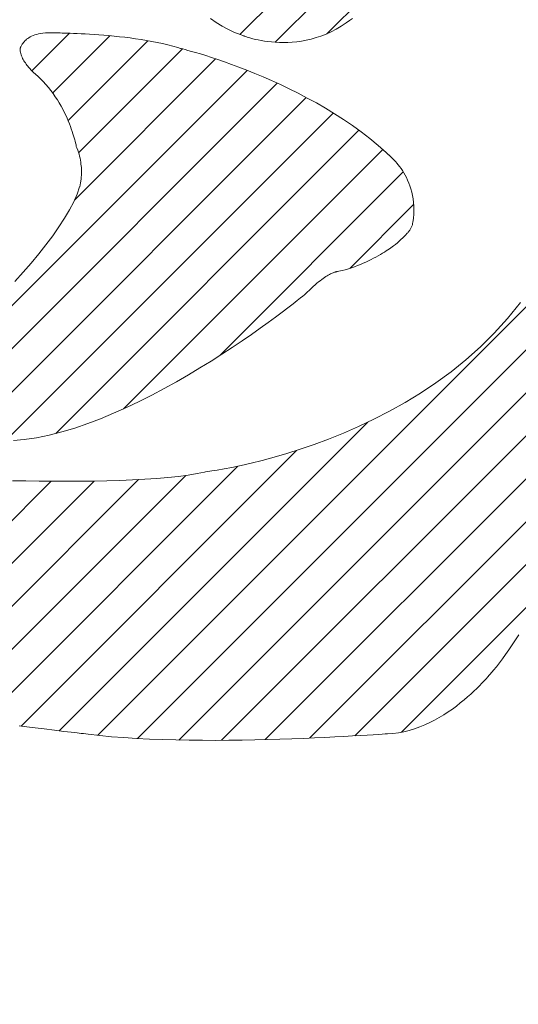
# Model space of a CAD drawing. Units: millimetres. Extents: x -1744 to 1551, y -1362 to 1278.
# Drawn here: x -1014 to -997, y -280 to -247 of the extents above; entities that cross this region are included whole.
import ezdxf

# ---------------------------------------------------------------- set-up
doc = ezdxf.new("R2010")
doc.units = ezdxf.units.MM
doc.header["$LTSCALE"] = 10
doc.layers.add('仕上', color=7, linetype='Continuous')
doc.layers.add('通り芯', color=7, linetype='Continuous')

msp = doc.modelspace()

# ---------------------------------------------------------------- linework, layer by layer
at = {"layer": '仕上', "color": 3, "linetype": 'Continuous', "lineweight": 9}
msp.add_circle((-759.984, 227.911), 826.25, dxfattribs=at)
at = {"layer": '通り芯', "color": 7, "linetype": 'Continuous', "lineweight": 9}
for p, q in [((-1006.324, -247.833), (-997.176, -238.684)), ((-1005.163, -248.085), (-997.826, -240.749)), ((-1003.468, -247.805), (-999.151, -243.488)), ((-1011.008, -270.901), (-986.743, -246.636)), ((-1007.289, -247.307), (-1007.105, -247.436)), ((-1002.684, -247.347), (-1002.622, -247.308)), ((-1007.105, -247.436), (-1006.915, -247.554)), ((-1006.915, -247.554), (-1006.721, -247.66)), ((-1003.158, -247.654), (-1002.991, -247.556)), ((-1002.991, -247.556), (-1002.825, -247.446)), ((-1002.825, -247.446), (-1002.712, -247.364)), ((-1002.712, -247.364), (-1002.684, -247.347)), ((-1013.313, -247.962), (-1013.274, -247.937)), ((-1013.274, -247.937), (-1013.231, -247.912)), ((-1013.231, -247.912), (-1013.184, -247.888)), ((-1013.184, -247.888), (-1013.133, -247.866)), ((-1013.174, -249.026), (-1011.935, -247.787)), ((-1013.133, -247.866), (-1013.078, -247.845)), ((-1013.078, -247.845), (-1013.018, -247.826)), ((-1013.018, -247.826), (-1012.954, -247.81)), ((-1012.954, -247.81), (-1012.885, -247.796)), ((-1012.885, -247.796), (-1012.811, -247.785)), ((-1012.811, -247.785), (-1012.731, -247.777)), ((-1012.731, -247.777), (-1012.647, -247.772)), ((-1012.647, -247.772), (-1012.557, -247.771)), ((-1012.557, -247.771), (-1012.461, -247.773)), ((-1012.489, -249.755), (-1010.604, -247.87)), ((-1012.461, -247.773), (-1012.374, -247.778)), ((-1012.374, -247.778), (-1012.364, -247.778)), ((-1012.364, -247.778), (-1012.339, -247.779)), ((-1012.339, -247.779), (-1012.3, -247.779)), ((-1012.3, -247.779), (-1012.247, -247.78)), ((-1012.247, -247.78), (-1012.181, -247.781)), ((-1012.181, -247.781), (-1012.103, -247.782)), ((-1012.103, -247.782), (-1012.014, -247.785)), ((-1012.014, -247.785), (-1011.914, -247.788)), ((-1011.914, -247.788), (-1011.803, -247.792)), ((-1011.803, -247.792), (-1011.683, -247.797)), ((-1011.683, -247.797), (-1011.555, -247.803)), ((-1011.555, -247.803), (-1011.418, -247.81)), ((-1011.418, -247.81), (-1011.274, -247.818)), ((-1011.274, -247.818), (-1011.123, -247.828)), ((-1011.123, -247.828), (-1010.967, -247.84)), ((-1010.967, -247.84), (-1010.805, -247.852)), ((-1010.805, -247.852), (-1010.638, -247.867)), ((-1010.638, -247.867), (-1010.468, -247.883)), ((-1010.468, -247.883), (-1010.294, -247.902)), ((-1010.294, -247.902), (-1010.118, -247.922)), ((-1010.118, -247.922), (-1009.94, -247.945)), ((-1009.94, -247.945), (-1009.761, -247.969)), ((-1006.721, -247.66), (-1006.523, -247.755)), ((-1006.523, -247.755), (-1006.32, -247.835)), ((-1006.32, -247.835), (-1006.2, -247.875)), ((-1006.2, -247.875), (-1006.189, -247.88)), ((-1006.189, -247.88), (-1006.166, -247.888)), ((-1006.166, -247.888), (-1006.132, -247.9)), ((-1006.132, -247.9), (-1006.088, -247.914)), ((-1006.088, -247.914), (-1006.034, -247.931)), ((-1006.034, -247.931), (-1005.97, -247.95)), ((-1005.97, -247.95), (-1005.896, -247.97)), ((-1003.981, -247.98), (-1003.819, -247.934)), ((-1003.819, -247.934), (-1003.655, -247.88)), ((-1003.655, -247.88), (-1003.49, -247.815)), ((-1003.49, -247.815), (-1003.324, -247.74)), ((-1003.324, -247.74), (-1003.158, -247.654)), ((-1013.559, -248.287), (-1013.558, -248.282)), ((-1013.558, -248.282), (-1013.555, -248.274)), ((-1013.555, -248.274), (-1013.552, -248.263)), ((-1013.552, -248.263), (-1013.547, -248.249)), ((-1013.547, -248.249), (-1013.54, -248.232)), ((-1013.54, -248.232), (-1013.532, -248.214)), ((-1013.532, -248.214), (-1013.521, -248.193)), ((-1013.521, -248.193), (-1013.509, -248.171)), ((-1013.509, -248.171), (-1013.494, -248.147)), ((-1013.494, -248.147), (-1013.477, -248.122)), ((-1013.477, -248.122), (-1013.457, -248.096)), ((-1013.457, -248.096), (-1013.435, -248.07)), ((-1013.435, -248.07), (-1013.409, -248.043)), ((-1013.409, -248.043), (-1013.38, -248.016)), ((-1013.38, -248.016), (-1013.348, -247.989)), ((-1013.348, -247.989), (-1013.313, -247.962)), ((-1011.984, -250.664), (-1009.354, -248.035)), ((-1009.761, -247.969), (-1009.582, -247.997)), ((-1009.698, -271.006), (-986.743, -248.05)), ((-1009.582, -247.997), (-1009.403, -248.026)), ((-1009.403, -248.026), (-1009.225, -248.058)), ((-1009.225, -248.058), (-1009.048, -248.093)), ((-1009.048, -248.093), (-1008.874, -248.13)), ((-1008.874, -248.13), (-1008.703, -248.171)), ((-1008.703, -248.171), (-1008.535, -248.214)), ((-1008.535, -248.214), (-1008.372, -248.26)), ((-1008.372, -248.26), (-1008.279, -248.289)), ((-1005.896, -247.97), (-1005.814, -247.99)), ((-1005.814, -247.99), (-1005.723, -248.01)), ((-1005.723, -248.01), (-1005.625, -248.029)), ((-1005.625, -248.029), (-1005.519, -248.047)), ((-1005.519, -248.047), (-1005.405, -248.062)), ((-1005.405, -248.062), (-1005.285, -248.076)), ((-1005.285, -248.076), (-1005.159, -248.086)), ((-1005.159, -248.086), (-1005.027, -248.092)), ((-1005.027, -248.092), (-1004.89, -248.094)), ((-1004.89, -248.094), (-1004.748, -248.091)), ((-1004.748, -248.091), (-1004.602, -248.082)), ((-1004.602, -248.082), (-1004.451, -248.068)), ((-1004.451, -248.068), (-1004.297, -248.046)), ((-1004.297, -248.046), (-1004.14, -248.017)), ((-1004.14, -248.017), (-1003.981, -247.98)), ((-1013.56, -248.294), (-1013.559, -248.287)), ((-1013.56, -248.335), (-1013.56, -248.294)), ((-1013.557, -248.375), (-1013.56, -248.335)), ((-1013.551, -248.416), (-1013.557, -248.375)), ((-1013.542, -248.457), (-1013.551, -248.416)), ((-1013.53, -248.497), (-1013.542, -248.457)), ((-1013.515, -248.537), (-1013.53, -248.497)), ((-1013.499, -248.577), (-1013.515, -248.537)), ((-1013.48, -248.617), (-1013.499, -248.577)), ((-1011.636, -251.73), (-1008.211, -248.306)), ((-1008.279, -248.289), (-1008.255, -248.295)), ((-1008.255, -248.295), (-1008.206, -248.307)), ((-1008.206, -248.307), (-1008.133, -248.327)), ((-1008.133, -248.327), (-1008.037, -248.352)), ((-1008.037, -248.352), (-1007.92, -248.385)), ((-1007.92, -248.385), (-1007.783, -248.425)), ((-1007.783, -248.425), (-1007.627, -248.472)), ((-1007.627, -248.472), (-1007.453, -248.526)), ((-1007.453, -248.526), (-1007.263, -248.587)), ((-1007.263, -248.587), (-1007.056, -248.655)), ((-1013.46, -248.655), (-1013.48, -248.617)), ((-1013.438, -248.694), (-1013.46, -248.655)), ((-1013.415, -248.731), (-1013.438, -248.694)), ((-1013.39, -248.767), (-1013.415, -248.731)), ((-1013.365, -248.803), (-1013.39, -248.767)), ((-1013.34, -248.837), (-1013.365, -248.803)), ((-1013.313, -248.87), (-1013.34, -248.837)), ((-1013.287, -248.902), (-1013.313, -248.87)), ((-1013.261, -248.933), (-1013.287, -248.902)), ((-1013.235, -248.962), (-1013.261, -248.933)), ((-1011.77, -253.279), (-1007.124, -248.633)), ((-1007.056, -248.655), (-1006.836, -248.731)), ((-1006.836, -248.731), (-1006.603, -248.814)), ((-1006.603, -248.814), (-1006.357, -248.905)), ((-1006.357, -248.905), (-1006.101, -249.004)), ((-1018.065, -260.988), (-1006.087, -249.01)), ((-1013.21, -248.989), (-1013.235, -248.962)), ((-1013.186, -249.015), (-1013.21, -248.989)), ((-1013.162, -249.039), (-1013.186, -249.015)), ((-1013.14, -249.061), (-1013.162, -249.039)), ((-1013.119, -249.081), (-1013.14, -249.061)), ((-1013.1, -249.099), (-1013.119, -249.081)), ((-1013.083, -249.115), (-1013.1, -249.099)), ((-1013.069, -249.128), (-1013.083, -249.115)), ((-1013.056, -249.139), (-1013.069, -249.128)), ((-1013.047, -249.147), (-1013.056, -249.139)), ((-1013.04, -249.153), (-1013.047, -249.147)), ((-1013.036, -249.156), (-1013.04, -249.153)), ((-1012.992, -249.194), (-1013.036, -249.156)), ((-1012.895, -249.285), (-1012.992, -249.194)), ((-1006.101, -249.004), (-1005.835, -249.111)), ((-1005.835, -249.111), (-1005.561, -249.226)), ((-1005.561, -249.226), (-1005.28, -249.348)), ((-1016.867, -261.204), (-1005.095, -249.432)), ((-1012.801, -249.379), (-1012.895, -249.285)), ((-1012.713, -249.475), (-1012.801, -249.379)), ((-1012.629, -249.573), (-1012.713, -249.475)), ((-1012.55, -249.673), (-1012.629, -249.573)), ((-1008.334, -271.056), (-986.743, -249.465)), ((-1005.28, -249.348), (-1004.992, -249.479)), ((-1004.992, -249.479), (-1004.7, -249.618)), ((-1015.509, -261.261), (-1004.148, -249.899)), ((-1012.475, -249.775), (-1012.55, -249.673)), ((-1012.404, -249.877), (-1012.475, -249.775)), ((-1012.338, -249.98), (-1012.404, -249.877)), ((-1004.7, -249.618), (-1004.404, -249.765)), ((-1004.404, -249.765), (-1004.106, -249.921)), ((-1012.275, -250.082), (-1012.338, -249.98)), ((-1012.216, -250.185), (-1012.275, -250.082)), ((-1012.162, -250.287), (-1012.216, -250.185)), ((-1004.106, -249.921), (-1003.807, -250.085)), ((-1003.807, -250.085), (-1003.507, -250.258)), ((-1014.053, -261.219), (-1003.25, -250.415)), ((-1012.111, -250.387), (-1012.162, -250.287)), ((-1012.063, -250.486), (-1012.111, -250.387)), ((-1012.019, -250.583), (-1012.063, -250.486)), ((-1003.507, -250.258), (-1003.209, -250.44)), ((-1003.209, -250.44), (-1002.912, -250.631)), ((-1011.979, -250.677), (-1012.019, -250.583)), ((-1011.942, -250.769), (-1011.979, -250.677)), ((-1011.908, -250.857), (-1011.942, -250.769)), ((-1011.877, -250.941), (-1011.908, -250.857)), ((-1002.912, -250.631), (-1002.62, -250.83)), ((-1002.62, -250.83), (-1002.332, -251.039)), ((-1012.382, -260.962), (-1002.405, -250.985)), ((-1011.849, -251.022), (-1011.877, -250.941)), ((-1011.824, -251.098), (-1011.849, -251.022)), ((-1011.802, -251.168), (-1011.824, -251.098)), ((-1011.783, -251.234), (-1011.802, -251.168)), ((-1006.93, -271.066), (-986.743, -250.879)), ((-1002.332, -251.039), (-1002.049, -251.256)), ((-1011.766, -251.293), (-1011.783, -251.234)), ((-1011.752, -251.347), (-1011.766, -251.293)), ((-1011.74, -251.393), (-1011.752, -251.347)), ((-1011.73, -251.433), (-1011.74, -251.393)), ((-1011.723, -251.465), (-1011.73, -251.433)), ((-1011.718, -251.489), (-1011.723, -251.465)), ((-1011.714, -251.505), (-1011.718, -251.489)), ((-1011.713, -251.513), (-1011.714, -251.505)), ((-1011.692, -251.564), (-1011.713, -251.513)), ((-1002.049, -251.256), (-1001.774, -251.483)), ((-1001.774, -251.483), (-1001.507, -251.719)), ((-1011.667, -251.634), (-1011.692, -251.564)), ((-1011.644, -251.703), (-1011.667, -251.634)), ((-1011.623, -251.772), (-1011.644, -251.703)), ((-1011.606, -251.839), (-1011.623, -251.772)), ((-1011.591, -251.905), (-1011.606, -251.839)), ((-1010.162, -260.156), (-1001.623, -251.617)), ((-1001.507, -251.719), (-1001.431, -251.79)), ((-1001.431, -251.79), (-1001.423, -251.796)), ((-1001.423, -251.796), (-1001.41, -251.807)), ((-1001.41, -251.807), (-1001.391, -251.822)), ((-1001.391, -251.822), (-1001.368, -251.843)), ((-1001.368, -251.843), (-1001.34, -251.868)), ((-1011.578, -251.969), (-1011.591, -251.905)), ((-1011.567, -252.032), (-1011.578, -251.969)), ((-1011.559, -252.094), (-1011.567, -252.032)), ((-1011.552, -252.153), (-1011.559, -252.094)), ((-1011.547, -252.211), (-1011.552, -252.153)), ((-1001.34, -251.868), (-1001.308, -251.898)), ((-1001.308, -251.898), (-1001.273, -251.933)), ((-1001.273, -251.933), (-1001.236, -251.973)), ((-1001.236, -251.973), (-1001.195, -252.017)), ((-1001.195, -252.017), (-1001.153, -252.067)), ((-1001.153, -252.067), (-1001.109, -252.121)), ((-1001.109, -252.121), (-1001.065, -252.179)), ((-1011.548, -252.517), (-1011.545, -252.472)), ((-1011.544, -252.268), (-1011.547, -252.211)), ((-1011.545, -252.472), (-1011.543, -252.424)), ((-1011.542, -252.322), (-1011.544, -252.268)), ((-1011.543, -252.424), (-1011.542, -252.374)), ((-1011.542, -252.374), (-1011.542, -252.322)), ((-1006.992, -258.4), (-1000.947, -252.355)), ((-1005.494, -271.044), (-986.743, -252.293)), ((-1001.065, -252.179), (-1001.019, -252.243)), ((-1001.019, -252.243), (-1000.974, -252.311)), ((-1000.974, -252.311), (-1000.929, -252.383)), ((-1000.929, -252.383), (-1000.885, -252.461)), ((-1000.885, -252.461), (-1000.843, -252.543)), ((-1011.598, -252.833), (-1011.594, -252.82)), ((-1011.594, -252.82), (-1011.59, -252.803)), ((-1011.59, -252.803), (-1011.586, -252.784)), ((-1011.586, -252.784), (-1011.581, -252.761)), ((-1011.581, -252.761), (-1011.575, -252.735)), ((-1011.575, -252.735), (-1011.57, -252.706)), ((-1011.57, -252.706), (-1011.565, -252.673)), ((-1011.565, -252.673), (-1011.56, -252.638)), ((-1011.56, -252.638), (-1011.555, -252.601)), ((-1011.555, -252.601), (-1011.551, -252.56)), ((-1011.551, -252.56), (-1011.548, -252.517)), ((-1000.843, -252.543), (-1000.802, -252.629)), ((-1000.802, -252.629), (-1000.764, -252.72)), ((-1000.764, -252.72), (-1000.728, -252.816)), ((-1000.728, -252.816), (-1000.696, -252.916)), ((-1011.798, -253.342), (-1011.686, -253.089)), ((-1011.686, -253.089), (-1011.603, -252.85)), ((-1011.603, -252.85), (-1011.602, -252.848)), ((-1011.602, -252.848), (-1011.6, -252.842)), ((-1011.6, -252.842), (-1011.598, -252.833)), ((-1000.696, -252.916), (-1000.668, -253.021)), ((-1000.668, -253.021), (-1000.643, -253.131)), ((-1000.643, -253.131), (-1000.624, -253.244)), ((-1011.937, -253.606), (-1011.798, -253.342)), ((-1002.705, -255.528), (-1000.605, -253.428)), ((-1000.624, -253.244), (-1000.61, -253.363)), ((-1000.61, -253.363), (-1000.601, -253.485)), ((-1012.1, -253.881), (-1011.937, -253.606)), ((-1004.03, -270.994), (-986.743, -253.707)), ((-1000.603, -253.744), (-1000.614, -253.88)), ((-1000.599, -253.613), (-1000.603, -253.744)), ((-1000.601, -253.485), (-1000.599, -253.613)), ((-1012.285, -254.164), (-1012.1, -253.881)), ((-1000.654, -254.115), (-1000.662, -254.138)), ((-1000.647, -254.092), (-1000.654, -254.115)), ((-1000.641, -254.069), (-1000.647, -254.092)), ((-1000.637, -254.045), (-1000.641, -254.069)), ((-1000.633, -254.021), (-1000.637, -254.045)), ((-1000.614, -253.88), (-1000.633, -254.021)), ((-1012.489, -254.454), (-1012.285, -254.164)), ((-1000.873, -254.438), (-1000.893, -254.458)), ((-1000.853, -254.417), (-1000.873, -254.438)), ((-1000.834, -254.396), (-1000.853, -254.417)), ((-1000.815, -254.375), (-1000.834, -254.396)), ((-1000.798, -254.355), (-1000.815, -254.375)), ((-1000.78, -254.334), (-1000.798, -254.355)), ((-1000.764, -254.313), (-1000.78, -254.334)), ((-1000.748, -254.291), (-1000.764, -254.313)), ((-1000.733, -254.27), (-1000.748, -254.291)), ((-1000.719, -254.249), (-1000.733, -254.27)), ((-1000.706, -254.227), (-1000.719, -254.249)), ((-1000.693, -254.205), (-1000.706, -254.227)), ((-1000.682, -254.183), (-1000.693, -254.205)), ((-1000.672, -254.161), (-1000.682, -254.183)), ((-1000.662, -254.138), (-1000.672, -254.161)), ((-1012.95, -255.05), (-1012.712, -254.75)), ((-1012.712, -254.75), (-1012.489, -254.454)), ((-1001.233, -254.764), (-1001.268, -254.789)), ((-1001.203, -254.741), (-1001.233, -254.764)), ((-1001.178, -254.722), (-1001.203, -254.741)), ((-1001.158, -254.706), (-1001.178, -254.722)), ((-1001.144, -254.694), (-1001.158, -254.706)), ((-1001.134, -254.686), (-1001.144, -254.694)), ((-1001.13, -254.683), (-1001.134, -254.686)), ((-1001.113, -254.667), (-1001.13, -254.683)), ((-1001.09, -254.646), (-1001.113, -254.667)), ((-1001.067, -254.625), (-1001.09, -254.646)), ((-1001.045, -254.603), (-1001.067, -254.625)), ((-1001.022, -254.583), (-1001.045, -254.603)), ((-1001, -254.562), (-1001.022, -254.583)), ((-1000.978, -254.541), (-1001, -254.562)), ((-1000.956, -254.52), (-1000.978, -254.541)), ((-1000.935, -254.499), (-1000.956, -254.52)), ((-1000.914, -254.479), (-1000.935, -254.499)), ((-1000.893, -254.458), (-1000.914, -254.479)), ((-1013.202, -255.354), (-1012.95, -255.05)), ((-1001.698, -255.072), (-1001.769, -255.114)), ((-1001.63, -255.032), (-1001.698, -255.072)), ((-1001.567, -254.992), (-1001.63, -255.032)), ((-1001.506, -254.954), (-1001.567, -254.992)), ((-1001.45, -254.917), (-1001.506, -254.954)), ((-1001.398, -254.882), (-1001.45, -254.917)), ((-1001.35, -254.848), (-1001.398, -254.882)), ((-1001.307, -254.817), (-1001.35, -254.848)), ((-1001.268, -254.789), (-1001.307, -254.817)), ((-1013.466, -255.659), (-1013.202, -255.354)), ((-1002.356, -255.401), (-1002.451, -255.439)), ((-1002.264, -255.362), (-1002.356, -255.401)), ((-1002.174, -255.322), (-1002.264, -255.362)), ((-1002.087, -255.281), (-1002.174, -255.322)), ((-1002.003, -255.239), (-1002.087, -255.281)), ((-1001.922, -255.197), (-1002.003, -255.239)), ((-1001.844, -255.155), (-1001.922, -255.197)), ((-1001.769, -255.114), (-1001.844, -255.155)), ((-1013.738, -255.963), (-1013.466, -255.659)), ((-1003.38, -255.732), (-1003.416, -255.752)), ((-1003.346, -255.714), (-1003.38, -255.732)), ((-1003.315, -255.699), (-1003.346, -255.714)), ((-1003.286, -255.685), (-1003.315, -255.699)), ((-1003.259, -255.674), (-1003.286, -255.685)), ((-1003.235, -255.664), (-1003.259, -255.674)), ((-1003.213, -255.656), (-1003.235, -255.664)), ((-1003.193, -255.65), (-1003.213, -255.656)), ((-1003.175, -255.645), (-1003.193, -255.65)), ((-1003.16, -255.641), (-1003.175, -255.645)), ((-1003.147, -255.638), (-1003.16, -255.641)), ((-1003.136, -255.636), (-1003.147, -255.638)), ((-1003.127, -255.634), (-1003.136, -255.636)), ((-1003.121, -255.634), (-1003.127, -255.634)), ((-1003.116, -255.633), (-1003.121, -255.634)), ((-1003.114, -255.633), (-1003.116, -255.633)), ((-1003.067, -255.624), (-1003.114, -255.633)), ((-1002.96, -255.599), (-1003.067, -255.624)), ((-1002.854, -255.572), (-1002.96, -255.599)), ((-1002.75, -255.542), (-1002.854, -255.572)), ((-1002.648, -255.51), (-1002.75, -255.542)), ((-1002.549, -255.475), (-1002.648, -255.51)), ((-1002.451, -255.439), (-1002.549, -255.475)), ((-1003.791, -256.021), (-1003.849, -256.071)), ((-1003.736, -255.976), (-1003.791, -256.021)), ((-1003.682, -255.934), (-1003.736, -255.976)), ((-1003.632, -255.896), (-1003.682, -255.934)), ((-1003.584, -255.861), (-1003.632, -255.896)), ((-1003.538, -255.829), (-1003.584, -255.861)), ((-1003.495, -255.801), (-1003.538, -255.829)), ((-1003.454, -255.775), (-1003.495, -255.801)), ((-1003.416, -255.752), (-1003.454, -255.775)), ((-1004.178, -256.381), (-1004.201, -256.402)), ((-1004.107, -256.31), (-1004.178, -256.381)), ((-1004.039, -256.243), (-1004.107, -256.31)), ((-1003.973, -256.181), (-1004.039, -256.243)), ((-1003.91, -256.124), (-1003.973, -256.181)), ((-1003.849, -256.071), (-1003.91, -256.124)), ((-1004.575, -256.697), (-1004.742, -256.825)), ((-1004.436, -256.588), (-1004.575, -256.697)), ((-1004.326, -256.502), (-1004.436, -256.588)), ((-1004.248, -256.439), (-1004.326, -256.502)), ((-1004.201, -256.402), (-1004.248, -256.439)), ((-997.508, -257.175), (-997.09, -256.658)), ((-1004.936, -256.971), (-1005.155, -257.134)), ((-1004.742, -256.825), (-1004.936, -256.971)), ((-1005.397, -257.311), (-1005.662, -257.501)), ((-1005.155, -257.134), (-1005.397, -257.311)), ((-997.947, -257.659), (-997.508, -257.175)), ((-1005.662, -257.501), (-1005.948, -257.702)), ((-998.406, -258.112), (-997.947, -257.659)), ((-1006.254, -257.912), (-1006.577, -258.13)), ((-1005.948, -257.702), (-1006.254, -257.912)), ((-1006.577, -258.13), (-1006.917, -258.352)), ((-998.882, -258.536), (-998.406, -258.112)), ((-1007.272, -258.579), (-1007.641, -258.807)), ((-1006.917, -258.352), (-1007.272, -258.579)), ((-999.371, -258.93), (-998.882, -258.536)), ((-1007.641, -258.807), (-1008.022, -259.035)), ((-999.87, -259.296), (-999.371, -258.93)), ((-1008.413, -259.261), (-1008.815, -259.483)), ((-1008.022, -259.035), (-1008.413, -259.261)), ((-1000.376, -259.634), (-999.87, -259.296)), ((-1008.815, -259.483), (-1009.224, -259.7)), ((-1009.639, -259.91), (-1010.06, -260.111)), ((-1009.224, -259.7), (-1009.639, -259.91)), ((-1001.4, -260.234), (-1000.887, -259.947)), ((-1000.887, -259.947), (-1000.376, -259.634)), ((-1010.06, -260.111), (-1010.484, -260.3)), ((-1001.911, -260.498), (-1001.4, -260.234)), ((-1012.274, -270.753), (-1002.115, -260.594)), ((-1010.911, -260.477), (-1011.338, -260.639)), ((-1010.484, -260.3), (-1010.911, -260.477)), ((-1002.417, -260.738), (-1001.911, -260.498)), ((-1012.189, -260.913), (-1012.61, -261.02)), ((-1011.765, -260.785), (-1012.189, -260.913)), ((-1011.338, -260.639), (-1011.765, -260.785)), ((-1002.917, -260.956), (-1002.417, -260.738)), ((-1013.435, -261.168), (-1013.78, -261.201)), ((-1013.026, -261.106), (-1013.435, -261.168)), ((-1012.61, -261.02), (-1013.026, -261.106)), ((-1003.881, -261.329), (-1003.405, -261.152)), ((-1003.405, -261.152), (-1002.917, -260.956)), ((-1013.532, -270.597), (-1004.458, -261.523)), ((-1004.78, -261.625), (-1004.34, -261.486)), ((-1004.34, -261.486), (-1003.881, -261.329)), ((-1005.954, -261.942), (-1005.59, -261.852)), ((-1005.59, -261.852), (-1005.197, -261.747)), ((-1005.197, -261.747), (-1004.78, -261.625)), ((-1014.782, -270.433), (-1006.389, -262.04)), ((-1007.464, -262.23), (-1007.38, -262.219)), ((-1007.38, -262.219), (-1007.248, -262.199)), ((-1007.248, -262.199), (-1007.069, -262.171)), ((-1007.069, -262.171), (-1006.847, -262.131)), ((-1006.847, -262.131), (-1006.586, -262.081)), ((-1006.586, -262.081), (-1006.287, -262.018)), ((-1006.287, -262.018), (-1005.954, -261.942)), ((-1019.687, -269.681), (-1012.543, -262.537)), ((-1018.477, -269.885), (-1011.123, -262.531)), ((-1017.255, -270.078), (-1009.66, -262.483)), ((-1016.023, -270.26), (-1008.107, -262.344)), ((-1013.813, -262.519), (-1013.378, -262.527)), ((-1013.378, -262.527), (-1012.936, -262.534)), ((-1012.936, -262.534), (-1012.488, -262.537)), ((-1012.488, -262.537), (-1012.039, -262.539)), ((-1012.039, -262.539), (-1011.591, -262.537)), ((-1011.591, -262.537), (-1011.146, -262.532)), ((-1011.146, -262.532), (-1010.707, -262.523)), ((-1010.707, -262.523), (-1010.277, -262.51)), ((-1010.277, -262.51), (-1009.858, -262.493)), ((-1009.858, -262.493), (-1009.454, -262.472)), ((-1009.454, -262.472), (-1009.066, -262.445)), ((-1009.066, -262.445), (-1008.698, -262.414)), ((-1008.698, -262.414), (-1008.352, -262.377)), ((-1008.352, -262.377), (-1008.031, -262.334)), ((-1008.031, -262.334), (-1007.738, -262.285)), ((-1007.738, -262.285), (-1007.496, -262.234)), ((-1007.496, -262.234), (-1007.464, -262.23)), ((-1002.54, -270.919), (-994.787, -263.166)), ((-1001.005, -270.798), (-996.105, -265.898)), ((-997.138, -267.589), (-997.25, -267.76)), ((-997.361, -267.926), (-997.47, -268.086)), ((-997.25, -267.76), (-997.361, -267.926)), ((-997.576, -268.239), (-997.68, -268.383)), ((-997.47, -268.086), (-997.576, -268.239)), ((-997.877, -268.642), (-997.969, -268.754)), ((-997.781, -268.518), (-997.877, -268.642)), ((-997.68, -268.383), (-997.781, -268.518)), ((-998.16, -268.978), (-998.216, -269.041)), ((-998.113, -268.924), (-998.16, -268.978)), ((-998.075, -268.88), (-998.113, -268.924)), ((-998.046, -268.845), (-998.075, -268.88)), ((-998.026, -268.821), (-998.046, -268.845)), ((-998.016, -268.809), (-998.026, -268.821)), ((-997.969, -268.754), (-998.016, -268.809)), ((-998.434, -269.269), (-998.522, -269.356)), ((-998.353, -269.187), (-998.434, -269.269)), ((-998.281, -269.111), (-998.353, -269.187)), ((-998.216, -269.041), (-998.281, -269.111)), ((-998.829, -269.639), (-998.945, -269.738)), ((-998.72, -269.542), (-998.829, -269.639)), ((-998.617, -269.448), (-998.72, -269.542)), ((-998.522, -269.356), (-998.617, -269.448)), ((-999.195, -269.937), (-999.329, -270.035)), ((-999.067, -269.837), (-999.195, -269.937)), ((-998.945, -269.738), (-999.067, -269.837)), ((-999.763, -270.316), (-999.917, -270.403)), ((-999.613, -270.226), (-999.763, -270.316)), ((-999.469, -270.132), (-999.613, -270.226)), ((-999.329, -270.035), (-999.469, -270.132)), ((-1013.165, -270.644), (-1013.596, -270.589)), ((-1012.775, -270.692), (-1013.165, -270.644)), ((-1000.404, -270.627), (-1000.574, -270.688)), ((-1000.238, -270.559), (-1000.404, -270.627)), ((-1000.075, -270.484), (-1000.238, -270.559)), ((-999.917, -270.403), (-1000.075, -270.484)), ((-1012.428, -270.734), (-1012.775, -270.692)), ((-1012.128, -270.77), (-1012.428, -270.734)), ((-1011.88, -270.799), (-1012.128, -270.77)), ((-1011.686, -270.822), (-1011.88, -270.799)), ((-1011.55, -270.837), (-1011.686, -270.822)), ((-1011.477, -270.845), (-1011.55, -270.837)), ((-1011.321, -270.865), (-1011.477, -270.845)), ((-1010.943, -270.909), (-1011.321, -270.865)), ((-1010.55, -270.946), (-1010.943, -270.909)), ((-1010.145, -270.978), (-1010.55, -270.946)), ((-1003.527, -270.972), (-1003.872, -270.988)), ((-1003.201, -270.955), (-1003.527, -270.972)), ((-1002.898, -270.939), (-1003.201, -270.955)), ((-1002.618, -270.923), (-1002.898, -270.939)), ((-1002.364, -270.908), (-1002.618, -270.923)), ((-1002.137, -270.894), (-1002.364, -270.908)), ((-1001.94, -270.881), (-1002.137, -270.894)), ((-1001.773, -270.87), (-1001.94, -270.881)), ((-1001.641, -270.86), (-1001.773, -270.87)), ((-1001.543, -270.853), (-1001.641, -270.86)), ((-1001.482, -270.848), (-1001.543, -270.853)), ((-1001.46, -270.847), (-1001.482, -270.848)), ((-1001.284, -270.837), (-1001.46, -270.847)), ((-1001.103, -270.816), (-1001.284, -270.837)), ((-1000.924, -270.783), (-1001.103, -270.816)), ((-1000.747, -270.74), (-1000.924, -270.783)), ((-1000.574, -270.688), (-1000.747, -270.74)), ((-1009.729, -271.004), (-1010.145, -270.978)), ((-1009.305, -271.025), (-1009.729, -271.004)), ((-1008.874, -271.042), (-1009.305, -271.025)), ((-1008.439, -271.054), (-1008.874, -271.042)), ((-1008, -271.062), (-1008.439, -271.054)), ((-1007.56, -271.066), (-1008, -271.062)), ((-1007.122, -271.067), (-1007.56, -271.066)), ((-1006.686, -271.065), (-1007.122, -271.067)), ((-1006.254, -271.06), (-1006.686, -271.065)), ((-1005.83, -271.052), (-1006.254, -271.06)), ((-1005.414, -271.042), (-1005.83, -271.052)), ((-1005.008, -271.031), (-1005.414, -271.042)), ((-1004.614, -271.017), (-1005.008, -271.031)), ((-1004.235, -271.003), (-1004.614, -271.017)), ((-1003.872, -270.988), (-1004.235, -271.003))]:
    msp.add_line(p, q, dxfattribs=at)

doc.saveas('drawing.dxf')
